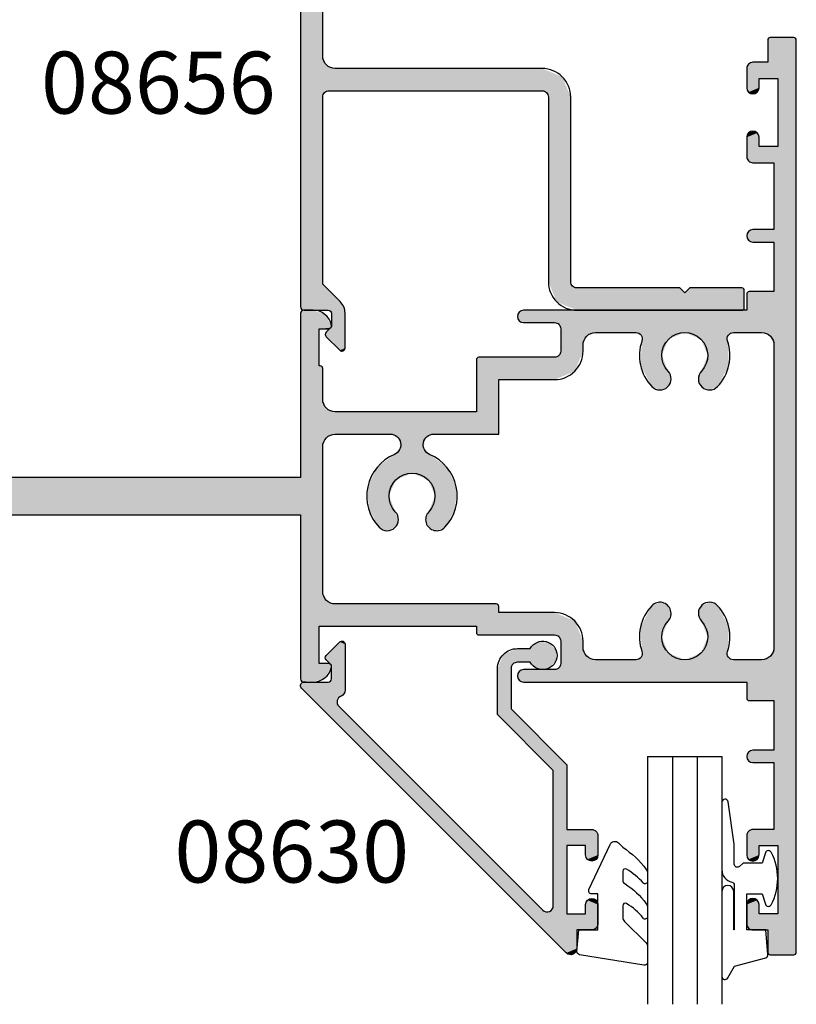
# Model space of a CAD drawing. Extents: x 0 to 354, y 0 to 482.
# Drawn here: x 77 to 140, y 198 to 277 of the extents above; entities that cross this region are included whole.
import ezdxf
from ezdxf.enums import TextEntityAlignment as Align

# ---------------------------------------------------------------- set-up
doc = ezdxf.new("R2010")
doc.units = 0
for name, color, linetype in [('APL_HATCH', 253, 'CONTINUOUS'), ('APL_JOINERY', 2, 'CONTINUOUS'), ('APL_NOTES', 7, 'CONTINUOUS')]:
    doc.layers.add(name, color=color, linetype=linetype)
doc.styles.add('ARIAL-BOLD', font='txt')

# ---------------------------------------------------------------- blocks, each defined once
blk = doc.blocks.new('*U30')
at = {"layer": 'APL_HATCH', "linetype": 'CONTINUOUS'}
for points in [[(4.02, 652.488), (-17.342, 631.126), (4.874, 652.134)], [(4.374, 652.634), (4.02, 652.488), (4.727, 652.488)], [(4.727, 652.488), (4.02, 652.488), (4.874, 652.134)], [(4.874, 652.134), (-17.342, 631.126), (2.12, 649.032)], [(4.874, 652.134), (2.12, 649.032), (4.874, 650.634)], [(4.874, 650.634), (2.12, 649.032), (2.474, 649.179)], [(6.074, 650.634), (2.474, 649.179), (6.427, 650.488)], [(4.874, 650.634), (2.474, 649.179), (6.074, 650.634)], [(6.427, 650.488), (2.474, 649.179), (4.074, 649.334)], [(6.427, 650.488), (4.074, 649.334), (6.574, 650.134)], [(6.574, 650.134), (4.074, 649.334), (5.574, 649.334)], [(6.574, 650.134), (5.574, 649.334), (6.574, 648.584)], [(2.12, 649.032), (-17.342, 631.126), (-14.324, 632.588)], [(4.074, 649.334), (2.474, 649.179), (2.827, 649.032)], [(4.074, 649.334), (2.827, 649.032), (2.974, 648.679)], [(4.074, 649.334), (2.974, 648.679), (4.074, 643.834)], [(5.574, 649.334), (5.574, 648.584), (6.574, 648.584)], [(2.974, 648.679), (2.974, 637.759), (4.074, 643.834)], [(5.574, 648.584), (5.72, 648.231), (6.574, 648.584)], [(6.574, 648.584), (5.72, 648.231), (6.427, 648.231)], [(5.72, 648.231), (6.074, 648.084), (6.427, 648.231)], [(6.074, 645.084), (5.72, 644.938), (6.427, 644.938)], [(5.72, 644.938), (5.574, 644.584), (6.574, 644.584)], [(5.574, 644.584), (5.574, 643.834), (6.574, 643.034)], [(6.574, 644.584), (5.574, 644.584), (6.574, 643.034)], [(6.427, 644.938), (5.72, 644.938), (6.574, 644.584)], [(4.074, 643.834), (2.974, 637.759), (4.074, 642.534)], [(5.574, 643.834), (4.074, 642.534), (6.574, 643.034)], [(4.074, 643.834), (4.074, 642.534), (5.574, 643.834)], [(6.574, 643.034), (4.074, 642.534), (6.427, 642.681)], [(6.427, 642.681), (4.074, 642.534), (6.074, 642.534)], [(4.074, 642.534), (2.974, 637.759), (4.074, 637.304)], [(2.974, 637.759), (-1.526, 633.259), (4.074, 637.304)], [(4.074, 637.304), (-1.526, 633.259), (-0.426, 632.804)], [(-1.526, 633.259), (-1.526, 629.534), (-0.426, 632.804)], [(-14.324, 632.588), (-17.342, 631.126), (-14.467, 632.295)], [(-0.426, 632.804), (-1.526, 629.534), (-0.426, 629.534)], [(-14.467, 632.295), (-17.342, 631.126), (-14.399, 631.976)], [(-14.399, 631.976), (-17.342, 631.126), (-14.148, 631.767)], [(-14.148, 631.767), (-17.342, 631.126), (-13.914, 631.584)], [(-13.914, 631.584), (-17.342, 631.126), (-13.826, 631.3)], [(-17.342, 631.126), (-17.426, 630.922), (-15.176, 630.634)], [(-17.426, 630.922), (-17.342, 630.719), (-15.176, 630.634)], [(-13.826, 631.3), (-17.342, 631.126), (-15.176, 630.634)], [(-13.826, 631.3), (-15.176, 630.634), (-14.999, 630.561)], [(-13.826, 631.3), (-14.999, 630.561), (-14.926, 630.384)], [(-13.826, 631.3), (-14.926, 630.384), (-13.826, 627.577)], [(-17.342, 630.719), (-17.138, 630.634), (-15.176, 630.634)], [(-14.926, 630.384), (-14.926, 629.281), (-13.826, 627.577)], [(-14.926, 629.281), (-15.353, 628.854), (-13.826, 627.577)], [(-1.526, 629.534), (-1.057, 628.403), (-0.426, 629.534)], [(-0.426, 629.534), (-1.057, 628.403), (-0.28, 629.181)], [(-0.28, 629.181), (-1.057, 628.403), (0.074, 629.034)], [(1.765, 629.577), (1.114, 629.034), (2.612, 629.526)], [(2.612, 629.526), (1.114, 629.034), (3.193, 628.908)], [(-15.353, 628.854), (-15.426, 628.677), (-13.826, 627.577)], [(-15.426, 628.677), (-15.353, 628.5), (-13.826, 627.577)], [(-15.353, 628.5), (-14.253, 627.4), (-13.826, 627.577)], [(1.114, 629.034), (-1.057, 628.403), (3.193, 628.908)], [(0.074, 629.034), (-1.057, 628.403), (1.114, 629.034)], [(3.193, 628.908), (-1.057, 628.403), (3.193, 628.06)], [(-1.057, 628.403), (0.074, 627.934), (3.193, 628.06)], [(-13.826, 627.577), (-14.253, 627.4), (-13.899, 627.4)], [(3.193, 628.06), (0.074, 627.934), (1.114, 627.934)], [(3.193, 628.06), (1.114, 627.934), (2.612, 627.443)], [(1.114, 627.934), (1.765, 627.392), (2.612, 627.443)], [(-14.253, 627.4), (-14.076, 627.327), (-13.899, 627.4)]]:
    blk.add_solid(points, dxfattribs=at)
blk = doc.blocks.new('08630', base_point=(-17.426, 630.634))
at = {"layer": 'APL_JOINERY', "linetype": 'CONTINUOUS'}
blk.add_lwpolyline([(-1.526, 629.534, 0.414214), (0.074, 627.934), (1.114, 627.934, 3.927183), (1.114, 629.034), (0.074, 629.034, -0.414214), (-0.426, 629.534), (-0.426, 632.804), (4.074, 637.304), (4.074, 642.534), (6.074, 642.534, 0.414214), (6.574, 643.034), (6.574, 644.584, 1), (5.574, 644.584), (5.574, 643.834), (4.074, 643.834), (4.074, 649.334), (5.574, 649.334), (5.574, 648.584, 1), (6.574, 648.584), (6.574, 650.134, 0.414214), (6.074, 650.634), (4.874, 650.634), (4.874, 652.134, 0.668179), (4.02, 652.488), (-17.342, 631.126, 0.668179), (-17.138, 630.634), (-15.176, 630.634, -0.414214), (-14.926, 630.384), (-14.926, 629.281), (-15.353, 628.854, 0.414214), (-15.353, 628.5), (-14.253, 627.4, 0.668179), (-13.826, 627.577), (-13.826, 631.3, 0.31131), (-14.148, 631.767, -0.543903), (-14.324, 632.588), (2.12, 649.032, -0.668179), (2.974, 648.679), (2.974, 637.759), (-1.526, 633.259)], format="xyb", close=True, dxfattribs=at)
at = {"layer": 'APL_HATCH', "linetype": 'CONTINUOUS'}
blk.add_blockref('*U30', (0, 0), dxfattribs=at)
blk = doc.blocks.new('6GLASS', base_point=(101.837, 399.411))
at = {"layer": 'APL_JOINERY', "color": 7}
for p, q in [((89.337, 412.411), (95.337, 412.411)), ((89.337, 412.411), (89.337, 392.411)), ((95.337, 412.411), (95.337, 392.411))]:
    blk.add_line(p, q, dxfattribs=at)
at = {"layer": 'APL_JOINERY', "color": 8}
for p, q in [((91.337, 412.411), (91.337, 392.411)), ((93.337, 412.411), (93.337, 392.411))]:
    blk.add_line(p, q, dxfattribs=at)
blk = doc.blocks.new('9010312R', base_point=(399.463, 339.412))
at = {"layer": 'APL_JOINERY', "color": 252, "linetype": 'CONTINUOUS', "flags": 128}
blk.add_lwpolyline([(395.763, 336.3), (395.763, 343.162, -0.767327), (396.23, 343.287), (396.785, 342.326), (399.293, 341.654, -0.362696), (399.478, 341.391), (399.313, 339.412), (397.763, 339.412), (397.763, 336.512), (399.014, 336.512), (399.275, 337.338, -0.664018), (399.734, 337.38, -0.25), (399.734, 333.145, -0.664018), (399.275, 333.187), (399.014, 334.012), (397.464, 334.012), (397.19, 334.286, 0.668179), (396.763, 334.109), (396.763, 332.484), (396.261, 329.072, -0.929472), (395.763, 329.108), (395.763, 334.575, -0.356394), (396.563, 335.555, 0.356394), (396.763, 335.8), (396.763, 339.387, 1), (396.713, 339.387), (396.713, 336.3, -1), (395.763, 336.3)], format="xyb", dxfattribs=at)
blk = doc.blocks.new('9010240L', base_point=(121.774, 318.461))
at = {"layer": 'APL_JOINERY', "color": 252, "linetype": 'CONTINUOUS', "flags": 128}
blk.add_lwpolyline([(125.474, 314.456, -0.283552), (125.64, 314.724, 0.090265), (127.375, 316.345, 0.161319), (127.474, 316.643), (127.474, 317.388, 0.71822), (127.115, 317.509, -0.102362), (125.772, 316.339, -0.573682), (125.474, 316.513), (125.474, 317.427, -0.200746), (125.623, 317.783), (127.363, 319.499, 0.171831), (127.474, 319.813), (127.474, 321.065, 0.460762), (127.185, 321.312), (121.985, 320.458, 0.394143), (121.775, 320.189), (121.927, 318.461), (123.474, 318.461), (123.474, 315.561), (122.974, 315.561, 0.548683), (122.748, 315.205), (124.449, 311.559, 0.520505), (125.128, 311.439), (125.474, 311.786, 0.08478), (127.374, 313.58, 0.162601), (127.474, 313.88), (127.474, 314.535, 0.686802), (127.126, 314.669, -0.072814), (125.778, 313.554, -0.584746), (125.474, 313.725)], format="xyb", close=True, dxfattribs=at)
blk = doc.blocks.new('08630GLAZE')
at = {"layer": 'APL_JOINERY', "xscale": -1, "rotation": 180}
blk.add_blockref('6GLASS', (40.5, 19), dxfattribs=at)
at = {"layer": 'APL_JOINERY', "zscale": 2}
for name, p in [('9010312R', (37.7, 20)), ('08630', (0, 0))]:
    blk.add_blockref(name, p, dxfattribs=at)
at = {"layer": 'APL_JOINERY'}
blk.add_blockref('9010240L', (22.3, 20), dxfattribs=at)
blk = doc.blocks.new('*U29')
at = {"layer": 'APL_HATCH', "linetype": 'CONTINUOUS'}
for points in [[(-121.968, 674.25), (-124.21, 674.108), (-121.91, 674.108)], [(-124.151, 674.25), (-124.21, 674.108), (-121.968, 674.25)], [(-121.91, 674.108), (-124.21, 672.308), (-123.41, 671.008)], [(-124.21, 674.108), (-124.21, 672.308), (-121.91, 674.108)], [(-124.151, 674.25), (-122.11, 674.308), (-124.01, 674.308)], [(-122.11, 674.308), (-124.151, 674.25), (-121.968, 674.25)], [(-121.91, 674.108), (-123.41, 671.008), (-121.91, 629.461)], [(-125.763, 672.162), (-125.91, 671.808), (-124.91, 671.008)], [(-125.41, 672.308), (-125.763, 672.162), (-123.41, 671.008)], [(-125.763, 672.162), (-124.91, 671.008), (-123.41, 671.008)], [(-123.41, 671.008), (-124.21, 672.308), (-125.41, 672.308)], [(-125.91, 671.808), (-125.91, 670.258), (-124.91, 671.008)], [(-124.91, 671.008), (-125.91, 670.258), (-124.91, 670.258)], [(-123.41, 671.008), (-123.41, 665.508), (-121.91, 629.461)], [(-125.91, 670.258), (-125.763, 669.905), (-124.91, 670.258)], [(-124.91, 670.258), (-125.763, 669.905), (-125.056, 669.905)], [(-125.763, 669.905), (-125.41, 669.758), (-125.056, 669.905)], [(-125.056, 666.612), (-125.91, 666.258), (-124.91, 666.258)], [(-125.763, 666.612), (-125.91, 666.258), (-125.056, 666.612)], [(-125.41, 666.758), (-125.763, 666.612), (-125.056, 666.612)], [(-124.91, 666.258), (-125.91, 664.708), (-124.91, 665.508)], [(-125.91, 666.258), (-125.91, 664.708), (-124.91, 666.258)], [(-124.91, 665.508), (-125.91, 664.708), (-123.71, 664.208)], [(-123.71, 664.208), (-123.41, 665.508), (-124.91, 665.508)], [(-123.41, 665.508), (-123.71, 664.208), (-121.91, 629.461)], [(-125.91, 664.708), (-125.763, 664.355), (-123.71, 664.208)], [(-125.763, 664.355), (-125.41, 664.208), (-123.71, 664.208)], [(-123.71, 664.208), (-123.71, 653.308), (-123.41, 650.808)], [(-123.71, 664.208), (-123.41, 650.808), (-121.91, 629.461)], [(-123.71, 653.308), (-124.003, 652.601), (-123.41, 650.808)], [(-161.837, 652.235), (-161.91, 652.058), (-159.936, 651.97)], [(-161.837, 652.235), (-160.885, 652.308), (-161.66, 652.308)], [(-160.885, 652.308), (-161.837, 652.235), (-159.936, 651.97)], [(-143.91, 652.308), (-144.263, 652.162), (-123.41, 650.808)], [(-123.41, 650.808), (-124.71, 652.308), (-143.91, 652.308)], [(-124.003, 652.601), (-124.71, 652.308), (-123.41, 650.808)], [(-161.91, 652.058), (-160.41, 650.808), (-159.936, 651.97)], [(-161.91, 652.058), (-161.91, 645.303), (-160.41, 650.808)], [(-159.936, 651.97), (-160.41, 650.808), (-159.415, 651.108)], [(-144.263, 652.162), (-144.41, 651.808), (-123.41, 650.808)], [(-144.41, 651.808), (-144.263, 651.455), (-123.41, 650.808)], [(-144.263, 651.455), (-143.91, 651.308), (-141.41, 651.308)], [(-144.263, 651.455), (-141.41, 651.308), (-123.41, 650.808)], [(-160.41, 650.808), (-161.91, 645.303), (-160.41, 647.808)], [(-159.415, 651.108), (-160.41, 650.808), (-159.466, 650.9)], [(-159.466, 650.9), (-160.41, 650.808), (-159.66, 650.808)], [(-141.41, 651.308), (-141.056, 651.162), (-125.41, 650.808)], [(-141.41, 651.308), (-125.41, 650.808), (-123.41, 650.808)], [(-141.056, 651.162), (-139.41, 650.808), (-125.41, 650.808)], [(-141.056, 651.162), (-140.91, 650.808), (-139.41, 650.808)], [(-140.91, 650.808), (-140.91, 649.008), (-139.41, 648.508)], [(-139.41, 650.808), (-140.91, 650.808), (-139.41, 648.508)], [(-125.41, 650.808), (-139.41, 650.808), (-126.41, 650.808)], [(-126.41, 650.808), (-126.41, 650.008), (-125.41, 650.008)], [(-125.41, 650.808), (-126.41, 650.808), (-125.41, 650.008)], [(-123.41, 650.808), (-123.41, 645.708), (-121.91, 629.461)], [(-126.41, 650.008), (-126.351, 649.867), (-125.468, 649.867)], [(-125.41, 650.008), (-126.41, 650.008), (-125.468, 649.867)], [(-126.351, 649.867), (-126.21, 649.808), (-125.61, 649.808)], [(-125.468, 649.867), (-126.351, 649.867), (-125.61, 649.808)], [(-147.651, 648.45), (-147.71, 648.308), (-139.849, 647.448)], [(-147.71, 648.308), (-147.71, 647.808), (-139.849, 647.448)], [(-139.41, 648.508), (-147.651, 648.45), (-139.849, 647.448)], [(-147.51, 648.508), (-147.651, 648.45), (-139.41, 648.508)], [(-139.41, 648.508), (-141.41, 648.508), (-147.51, 648.508)], [(-141.056, 648.655), (-141.41, 648.508), (-139.41, 648.508)], [(-140.91, 649.008), (-141.056, 648.655), (-139.41, 648.508)], [(-160.41, 647.808), (-161.91, 645.303), (-157.145, 646.308)], [(-160.41, 647.808), (-157.145, 646.308), (-147.71, 647.808)], [(-147.71, 647.808), (-157.145, 646.308), (-139.849, 647.448)], [(-139.849, 647.448), (-157.145, 646.308), (-146.21, 647.008)], [(-139.849, 647.448), (-146.21, 647.008), (-140.91, 647.008)], [(-146.21, 647.008), (-157.145, 646.308), (-146.21, 646.508)], [(-157.145, 646.308), (-161.91, 645.303), (-157.484, 646.176)], [(-157.484, 646.176), (-161.91, 645.303), (-157.643, 645.849)], [(-157.643, 645.849), (-161.91, 645.303), (-157.539, 645.501)], [(-146.21, 646.508), (-157.145, 646.308), (-146.268, 646.367)], [(-146.268, 646.367), (-157.145, 646.308), (-146.41, 646.308)], [(-161.91, 645.303), (-170.124, 637.089), (-160.729, 644.219)], [(-157.539, 645.501), (-161.91, 645.303), (-157.371, 644.958)], [(-161.91, 645.303), (-159.729, 644.704), (-157.371, 644.958)], [(-161.91, 645.303), (-160.729, 644.219), (-159.729, 644.704)], [(-123.693, 645.591), (-123.81, 645.308), (-123.41, 644.908)], [(-123.81, 645.308), (-123.693, 645.025), (-123.41, 644.908)], [(-123.41, 645.708), (-123.693, 645.591), (-123.41, 644.908)], [(-123.41, 645.708), (-123.41, 644.908), (-121.91, 629.461)], [(-157.371, 644.958), (-159.729, 644.704), (-157.605, 644.441)], [(-159.729, 644.704), (-158.665, 644.38), (-157.605, 644.441)], [(-157.605, 644.441), (-158.665, 644.38), (-158.124, 644.21)], [(-123.41, 644.908), (-123.41, 639.808), (-121.91, 629.461)], [(-160.729, 644.219), (-170.124, 637.089), (-162.861, 642.23)], [(-160.729, 644.219), (-162.861, 642.23), (-162.713, 642.302)], [(-160.729, 644.219), (-162.713, 642.302), (-161.135, 643.183)], [(-161.135, 643.183), (-162.713, 642.302), (-160.729, 642.148)], [(-162.861, 642.23), (-170.124, 637.089), (-169.063, 636.028)], [(-162.713, 642.302), (-162.553, 642.267), (-160.729, 642.148)], [(-162.553, 642.267), (-162.449, 642.14), (-160.729, 642.148)], [(-160.729, 642.148), (-162.449, 642.14), (-159.729, 641.663)], [(-162.449, 642.14), (-162.3, 641.8), (-159.729, 641.663)], [(-158.665, 641.986), (-159.729, 641.663), (-157.649, 641.966)], [(-157.649, 641.966), (-159.729, 641.663), (-157.381, 641.497)], [(-158.153, 642.158), (-158.665, 641.986), (-157.649, 641.966)], [(-162.3, 641.8), (-162.11, 641.48), (-159.729, 641.663)], [(-159.729, 641.663), (-162.11, 641.48), (-157.381, 641.497)], [(-157.381, 641.497), (-162.11, 641.48), (-157.21, 641.2)], [(-162.11, 641.48), (-162.11, 639.833), (-157.21, 641.2)], [(-157.21, 641.2), (-162.11, 639.833), (-156.889, 641.083)], [(-155.91, 641.083), (-162.11, 639.833), (-154.849, 640.644)], [(-162.11, 639.833), (-155.91, 641.083), (-156.889, 641.083)], [(-154.849, 640.644), (-162.11, 639.833), (-154.41, 639.583)], [(-126.351, 640.75), (-126.41, 640.608), (-125.41, 640.608)], [(-126.41, 640.608), (-126.41, 639.808), (-125.41, 639.808)], [(-125.41, 640.608), (-126.41, 640.608), (-125.41, 639.808)], [(-126.21, 640.808), (-126.351, 640.75), (-125.468, 640.75)], [(-125.468, 640.75), (-126.351, 640.75), (-125.41, 640.608)], [(-125.468, 640.75), (-125.61, 640.808), (-126.21, 640.808)], [(-162.11, 639.833), (-162.037, 639.656), (-154.41, 639.583)], [(-162.037, 639.656), (-161.86, 639.583), (-154.41, 639.583)], [(-154.41, 639.583), (-161.86, 639.583), (-155.91, 639.583)], [(-155.91, 639.583), (-155.91, 620.508), (-154.41, 624.308)], [(-154.41, 639.583), (-155.91, 639.583), (-154.41, 624.308)], [(-126.41, 639.808), (-126.117, 639.101), (-123.41, 638.808)], [(-125.41, 639.808), (-126.41, 639.808), (-123.41, 638.808)], [(-123.41, 638.808), (-123.41, 639.808), (-125.41, 639.808)], [(-123.41, 639.808), (-123.41, 638.808), (-121.91, 629.461)], [(-126.117, 639.101), (-125.41, 638.808), (-123.41, 638.808)], [(-123.41, 638.808), (-123.41, 628.117), (-121.91, 629.461)], [(-170.124, 637.089), (-170.344, 636.558), (-169.063, 636.028)], [(-170.344, 636.558), (-170.124, 636.028), (-169.063, 636.028)], [(-170.124, 636.028), (-169.594, 635.808), (-169.063, 636.028)], [(-121.91, 629.461), (-123.41, 628.117), (-116.468, 624.02)], [(-123.41, 628.117), (-123.208, 627.586), (-122.703, 627.323)], [(-123.41, 628.117), (-122.703, 627.323), (-116.468, 624.02)], [(-122.703, 627.323), (-121.723, 626.799), (-116.468, 624.02)], [(-121.723, 626.799), (-121.358, 625.749), (-116.468, 624.02)], [(-125.819, 626.032), (-125.985, 625.443), (-124.396, 625.63)], [(-125.284, 626.331), (-125.819, 626.032), (-124.695, 626.164)], [(-124.695, 626.164), (-125.819, 626.032), (-124.396, 625.63)], [(-124.396, 625.63), (-125.985, 625.443), (-123.873, 624.649)], [(-125.985, 625.443), (-125.945, 625.192), (-123.873, 624.649)], [(-125.945, 625.192), (-125.885, 624.946), (-123.873, 624.649)], [(-121.358, 625.749), (-121.803, 624.73), (-119.91, 624.437)], [(-121.358, 625.749), (-119.91, 624.437), (-116.468, 624.02)], [(-125.967, 624.507), (-126.366, 624.308), (-122.822, 624.284)], [(-125.885, 624.946), (-125.967, 624.507), (-123.873, 624.649)], [(-123.873, 624.649), (-125.967, 624.507), (-122.822, 624.284)], [(-121.803, 624.73), (-122.822, 624.284), (-119.91, 624.437)], [(-119.91, 624.437), (-122.822, 624.284), (-120.244, 624.299)], [(-119.91, 624.437), (-119.576, 624.299), (-116.468, 624.02)], [(-154.41, 624.308), (-155.91, 620.508), (-154.41, 622.808)], [(-126.366, 624.308), (-154.41, 622.808), (-122.822, 624.284)], [(-154.41, 622.808), (-126.366, 624.308), (-154.41, 624.308)], [(-122.822, 624.284), (-154.41, 622.808), (-120.382, 623.965)], [(-120.382, 623.965), (-154.41, 622.808), (-120.382, 622.808)], [(-120.244, 624.299), (-122.822, 624.284), (-120.382, 623.965)], [(-119.576, 624.299), (-118.21, 622.933), (-116.468, 624.02)], [(-116.468, 624.02), (-118.21, 622.933), (-116.425, 623.955)], [(-116.425, 623.955), (-118.21, 622.933), (-116.41, 623.878)], [(-116.41, 623.878), (-118.21, 622.933), (-116.41, 603.508)], [(-118.21, 622.933), (-118.21, 611.408), (-117.41, 610.108)], [(-118.21, 622.933), (-117.41, 610.108), (-116.41, 603.508)], [(-154.41, 622.808), (-155.91, 620.508), (-154.41, 620.508)], [(-120.382, 622.808), (-154.41, 622.808), (-128.11, 622.808)], [(-128.11, 622.808), (-126.41, 622.308), (-120.528, 622.455)], [(-128.11, 622.808), (-128.11, 615.008), (-126.41, 622.308)], [(-120.382, 622.808), (-128.11, 622.808), (-120.528, 622.455)], [(-126.41, 622.308), (-128.11, 615.008), (-126.41, 615.008)], [(-120.528, 622.455), (-126.41, 622.308), (-120.882, 622.308)], [(-155.91, 620.508), (-155.851, 620.367), (-154.41, 620.508)], [(-154.41, 620.508), (-155.851, 620.367), (-154.468, 620.367)], [(-155.851, 620.367), (-155.71, 620.308), (-154.468, 620.367)], [(-154.468, 620.367), (-155.71, 620.308), (-154.61, 620.308)], [(-128.11, 615.008), (-128.051, 614.867), (-126.41, 615.008)], [(-126.41, 615.008), (-128.051, 614.867), (-126.468, 614.867)], [(-128.051, 614.867), (-127.91, 614.808), (-126.468, 614.867)], [(-126.468, 614.867), (-127.91, 614.808), (-126.61, 614.808)], [(-119.617, 611.115), (-119.91, 610.408), (-118.91, 610.108)], [(-118.91, 611.408), (-119.617, 611.115), (-117.41, 610.108)], [(-119.617, 611.115), (-118.91, 610.108), (-117.41, 610.108)], [(-117.41, 610.108), (-118.21, 611.408), (-118.91, 611.408)], [(-119.91, 610.408), (-119.91, 609.358), (-118.91, 610.108)], [(-118.91, 610.108), (-119.91, 609.358), (-118.91, 609.358)], [(-117.41, 610.108), (-117.41, 604.608), (-116.41, 603.508)], [(-119.91, 609.358), (-119.763, 609.005), (-118.91, 609.358)], [(-118.91, 609.358), (-119.763, 609.005), (-119.056, 609.005)], [(-119.763, 609.005), (-119.41, 608.858), (-119.056, 609.005)], [(-119.056, 605.712), (-119.91, 605.358), (-118.91, 605.358)], [(-119.763, 605.712), (-119.91, 605.358), (-119.056, 605.712)], [(-118.91, 605.358), (-119.91, 604.308), (-118.91, 604.608)], [(-119.91, 605.358), (-119.91, 604.308), (-118.91, 605.358)], [(-119.41, 605.858), (-119.763, 605.712), (-119.056, 605.712)], [(-118.91, 604.608), (-119.91, 604.308), (-116.41, 603.508)], [(-116.41, 603.508), (-117.41, 604.608), (-118.91, 604.608)], [(-119.91, 604.308), (-119.617, 603.601), (-116.41, 603.508)], [(-119.617, 603.601), (-118.91, 603.308), (-116.41, 603.508)], [(-116.41, 603.508), (-118.91, 603.308), (-116.468, 603.367)], [(-116.468, 603.367), (-118.91, 603.308), (-116.61, 603.308)]]:
    blk.add_solid(points, dxfattribs=at)
blk = doc.blocks.new('08655', base_point=(-128.11, 622.808))
at = {"layer": 'APL_JOINERY', "linetype": 'CONTINUOUS'}
for points in [[(-159.415, 651.108, 0.356394), (-160.885, 652.308), (-161.66, 652.308, 0.414214), (-161.91, 652.058), (-161.91, 645.303), (-170.124, 637.089, 1), (-169.063, 636.028), (-162.861, 642.23, -0.547626), (-162.449, 642.14, 0.061555), (-162.11, 641.48), (-162.11, 639.833, 0.414214), (-161.86, 639.583), (-155.91, 639.583), (-155.91, 620.508, 0.414214), (-155.71, 620.308), (-154.61, 620.308, 0.414214), (-154.41, 620.508), (-154.41, 622.808), (-128.11, 622.808), (-128.11, 615.008, 0.414214), (-127.91, 614.808), (-126.61, 614.808, 0.414214), (-126.41, 615.008), (-126.41, 622.308), (-120.882, 622.308, 0.414214), (-120.382, 622.808), (-120.382, 623.965, -0.668179), (-119.576, 624.299), (-118.21, 622.933), (-118.21, 611.408), (-118.91, 611.408, 0.414214), (-119.91, 610.408), (-119.91, 609.358, 1), (-118.91, 609.358), (-118.91, 610.108), (-117.41, 610.108), (-117.41, 604.608), (-118.91, 604.608), (-118.91, 605.358, 1), (-119.91, 605.358), (-119.91, 604.308, 0.414214), (-118.91, 603.308), (-116.61, 603.308, 0.414214), (-116.41, 603.508), (-116.41, 623.878, 0.198912), (-116.468, 624.02), (-121.91, 629.461), (-121.91, 674.108, 0.414214), (-122.11, 674.308), (-124.01, 674.308, 0.414214), (-124.21, 674.108), (-124.21, 672.308), (-125.41, 672.308, 0.414214), (-125.91, 671.808), (-125.91, 670.258, 1), (-124.91, 670.258), (-124.91, 671.008), (-123.41, 671.008), (-123.41, 665.508), (-124.91, 665.508), (-124.91, 666.258, 1), (-125.91, 666.258), (-125.91, 664.708, 0.414214), (-125.41, 664.208), (-123.71, 664.208), (-123.71, 653.308, -0.414214), (-124.71, 652.308), (-143.91, 652.308, 1), (-143.91, 651.308), (-141.41, 651.308, -0.414214), (-140.91, 650.808), (-140.91, 649.008, -0.414214), (-141.41, 648.508), (-147.51, 648.508, 0.414214), (-147.71, 648.308), (-147.71, 647.808), (-160.41, 647.808), (-160.41, 650.808), (-159.66, 650.808, 0.474498)], [(-125.885, 624.946, -0.040591), (-125.985, 625.443, -1), (-124.396, 625.63, 2.06328), (-122.703, 627.323, -0.380285), (-123.41, 628.117), (-123.41, 638.808), (-125.41, 638.808, -0.414214), (-126.41, 639.808), (-126.41, 640.608, -0.414214), (-126.21, 640.808), (-125.61, 640.808, -0.414214), (-125.41, 640.608), (-125.41, 639.808), (-123.41, 639.808), (-123.41, 644.908, -1), (-123.41, 645.708), (-123.41, 650.808), (-125.41, 650.808), (-125.41, 650.008, -0.414214), (-125.61, 649.808), (-126.21, 649.808, -0.414214), (-126.41, 650.008), (-126.41, 650.808), (-139.41, 650.808), (-139.41, 648.508, -0.414214), (-140.91, 647.008), (-146.21, 647.008), (-146.21, 646.508, -0.414214), (-146.41, 646.308), (-157.145, 646.308, 0.624747), (-157.539, 645.501, -0.886782), (-158.665, 644.38, 2.06328), (-158.665, 641.986, -0.567603), (-157.381, 641.497, 0.364134), (-156.889, 641.083), (-155.91, 641.083, -0.414214), (-154.41, 639.583), (-154.41, 624.308), (-126.366, 624.308, 0.498655)]]:
    blk.add_lwpolyline(points, format="xyb", close=True, dxfattribs=at)
at = {"layer": 'APL_HATCH', "linetype": 'CONTINUOUS'}
blk.add_blockref('*U29', (0, 0), dxfattribs=at)
blk = doc.blocks.new('*U28')
at = {"layer": 'APL_HATCH', "linetype": 'CONTINUOUS'}
for points in [[(-84.781, 664.809), (-87.023, 664.667), (-84.723, 664.667)], [(-86.964, 664.809), (-87.023, 664.667), (-84.781, 664.809)], [(-87.023, 664.667), (-85.523, 661.567), (-84.723, 664.667)], [(-87.023, 664.667), (-87.023, 623.655), (-85.523, 661.567)], [(-86.964, 664.809), (-84.923, 664.867), (-86.823, 664.867)], [(-84.923, 664.867), (-86.964, 664.809), (-84.781, 664.809)], [(-84.723, 664.667), (-85.523, 661.567), (-84.723, 662.867)], [(-83.523, 662.867), (-85.523, 661.567), (-83.169, 662.721)], [(-85.523, 661.567), (-83.523, 662.867), (-84.723, 662.867)], [(-83.169, 662.721), (-85.523, 661.567), (-83.023, 662.367)], [(-83.023, 662.367), (-85.523, 661.567), (-84.023, 661.567)], [(-83.023, 662.367), (-84.023, 661.567), (-83.023, 660.817)], [(-85.523, 661.567), (-87.023, 623.655), (-85.523, 656.067)], [(-84.023, 661.567), (-84.023, 660.817), (-83.023, 660.817)], [(-84.023, 660.817), (-83.876, 660.464), (-83.023, 660.817)], [(-83.023, 660.817), (-83.876, 660.464), (-83.169, 660.464)], [(-83.876, 660.464), (-83.523, 660.317), (-83.169, 660.464)], [(-83.169, 657.171), (-84.023, 656.817), (-83.023, 656.817)], [(-83.876, 657.171), (-84.023, 656.817), (-83.169, 657.171)], [(-83.523, 657.317), (-83.876, 657.171), (-83.169, 657.171)], [(-83.023, 656.817), (-84.023, 656.067), (-83.023, 655.267)], [(-84.023, 656.817), (-84.023, 656.067), (-83.023, 656.817)], [(-85.523, 656.067), (-87.023, 623.655), (-85.223, 654.767)], [(-85.223, 654.767), (-84.023, 656.067), (-85.523, 656.067)], [(-84.023, 656.067), (-85.223, 654.767), (-83.023, 655.267)], [(-85.223, 654.767), (-87.023, 623.655), (-85.223, 643.867)], [(-83.023, 655.267), (-85.223, 654.767), (-83.169, 654.914)], [(-83.169, 654.914), (-85.223, 654.767), (-83.523, 654.767)], [(-85.223, 643.867), (-87.023, 623.655), (-85.223, 640.567)], [(-85.223, 643.867), (-85.223, 640.567), (-84.93, 643.16)], [(-84.93, 643.16), (-85.223, 640.567), (-85.076, 640.921)], [(-84.93, 643.16), (-85.076, 640.921), (-84.223, 642.867)], [(-84.223, 642.867), (-85.076, 640.921), (-84.723, 641.067)], [(-67.523, 642.867), (-84.723, 641.067), (-65.896, 642.194)], [(-84.723, 641.067), (-67.523, 642.867), (-84.223, 642.867)], [(-65.896, 642.194), (-84.723, 641.067), (-67.523, 641.067)], [(-65.896, 642.194), (-67.523, 641.067), (-65.223, 640.567)], [(-85.223, 640.567), (-87.023, 623.655), (-85.223, 625.476)], [(-67.523, 641.067), (-67.169, 640.921), (-65.223, 640.567)], [(-67.169, 640.921), (-67.023, 640.567), (-65.223, 640.567)], [(-67.023, 640.567), (-67.023, 625.667), (-65.223, 625.667)], [(-65.223, 640.567), (-67.023, 640.567), (-65.223, 625.667)], [(-85.223, 625.476), (-87.023, 623.655), (-83.818, 624.072)], [(-67.023, 625.667), (-66.349, 624.041), (-65.223, 625.667)], [(-65.223, 625.667), (-66.349, 624.041), (-65.076, 625.314)], [(-65.076, 625.314), (-66.349, 624.041), (-64.723, 625.167)], [(-56.423, 625.167), (-66.349, 624.041), (-56.023, 624.767)], [(-64.723, 625.167), (-66.349, 624.041), (-56.423, 625.167)], [(-56.023, 624.767), (-66.349, 624.041), (-51.223, 623.567)], [(-55.623, 625.167), (-56.023, 624.767), (-51.281, 625.109)], [(-51.281, 625.109), (-56.023, 624.767), (-51.223, 624.967)], [(-51.223, 624.967), (-56.023, 624.767), (-51.223, 623.567)], [(-51.423, 625.167), (-55.623, 625.167), (-51.281, 625.109)], [(-83.818, 624.072), (-87.023, 623.655), (-83.525, 623.634)], [(-87.023, 623.655), (-86.938, 623.452), (-83.525, 623.634)], [(-83.525, 623.634), (-86.938, 623.452), (-84.773, 623.367)], [(-83.525, 623.634), (-84.773, 623.367), (-83.423, 623.117)], [(-66.349, 624.041), (-64.723, 623.367), (-51.223, 623.567)], [(-86.938, 623.452), (-86.735, 623.367), (-84.773, 623.367)], [(-84.773, 623.367), (-84.596, 623.294), (-83.423, 623.117)], [(-84.596, 623.294), (-84.523, 623.117), (-83.423, 623.117)], [(-83.423, 623.117), (-84.523, 622.014), (-83.423, 620.31)], [(-84.523, 623.117), (-84.523, 622.014), (-83.423, 623.117)], [(-51.223, 623.567), (-64.723, 623.367), (-51.281, 623.426)], [(-51.281, 623.426), (-64.723, 623.367), (-51.423, 623.367)], [(-84.949, 621.587), (-85.023, 621.41), (-83.423, 620.31)], [(-85.023, 621.41), (-84.949, 621.233), (-83.423, 620.31)], [(-84.523, 622.014), (-84.949, 621.587), (-83.423, 620.31)], [(-84.949, 621.233), (-83.849, 620.133), (-83.423, 620.31)], [(-83.423, 620.31), (-83.849, 620.133), (-83.496, 620.133)], [(-83.496, 620.133), (-83.849, 620.133), (-83.673, 620.06)]]:
    blk.add_solid(points, dxfattribs=at)
blk = doc.blocks.new('08656', base_point=(-87.023, 623.367))
at = {"layer": 'APL_JOINERY', "linetype": 'CONTINUOUS'}
blk.add_lwpolyline([(-83.423, 620.31), (-83.423, 623.117, 0.198912), (-83.818, 624.072), (-85.223, 625.476), (-85.223, 640.567, -0.414214), (-84.723, 641.067), (-67.523, 641.067, -0.414214), (-67.023, 640.567), (-67.023, 625.667, 0.414214), (-64.723, 623.367), (-51.423, 623.367, 0.414214), (-51.223, 623.567), (-51.223, 624.967, 0.414214), (-51.423, 625.167), (-55.623, 625.167), (-56.023, 624.767), (-56.423, 625.167), (-64.723, 625.167, -0.414214), (-65.223, 625.667), (-65.223, 640.567, 0.414214), (-67.523, 642.867), (-84.223, 642.867, -0.414214), (-85.223, 643.867), (-85.223, 654.767), (-83.523, 654.767, 0.414214), (-83.023, 655.267), (-83.023, 656.817, 1), (-84.023, 656.817), (-84.023, 656.067), (-85.523, 656.067), (-85.523, 661.567), (-84.023, 661.567), (-84.023, 660.817, 1), (-83.023, 660.817), (-83.023, 662.367, 0.414214), (-83.523, 662.867), (-84.723, 662.867), (-84.723, 664.667, 0.414214), (-84.923, 664.867), (-86.823, 664.867, 0.414214), (-87.023, 664.667), (-87.023, 623.655, 0.414214), (-86.735, 623.367), (-84.773, 623.367, -0.414214), (-84.523, 623.117), (-84.523, 622.014), (-84.949, 621.587, 0.414214), (-84.949, 621.233), (-83.849, 620.133, 0.668179)], format="xyb", close=True, dxfattribs=at)
at = {"layer": 'APL_HATCH', "linetype": 'CONTINUOUS'}
blk.add_blockref('*U28', (0, 0), dxfattribs=at)
blk = doc.blocks.new('08655SASH')
at = {"layer": 'APL_JOINERY', "xscale": -1, "rotation": 270}
for name, p in [('08655', (32.5, 33.8)), ('08656', (0, 0))]:
    blk.add_blockref(name, p, dxfattribs=at)
blk = doc.blocks.new('*U31')
at = {"layer": 'APL_HATCH', "linetype": 'CONTINUOUS'}
for points in [[(-84.777, 241.549), (-84.918, 241.49), (-82.735, 241.49)], [(-82.735, 241.49), (-82.877, 241.549), (-84.777, 241.549)], [(-84.918, 241.49), (-84.977, 241.349), (-82.677, 241.349)], [(-84.977, 241.349), (-84.977, 239.549), (-84.177, 238.249)], [(-82.677, 241.349), (-84.977, 241.349), (-84.177, 238.249)], [(-82.735, 241.49), (-84.918, 241.49), (-82.677, 241.349)], [(-82.677, 241.349), (-84.177, 238.249), (-82.677, 167.749)], [(-86.53, 239.402), (-86.677, 239.049), (-85.677, 238.249)], [(-86.177, 239.549), (-86.53, 239.402), (-84.177, 238.249)], [(-86.53, 239.402), (-85.677, 238.249), (-84.177, 238.249)], [(-84.177, 238.249), (-84.977, 239.549), (-86.177, 239.549)], [(-86.677, 239.049), (-86.677, 237.499), (-85.677, 238.249)], [(-85.677, 238.249), (-86.677, 237.499), (-85.677, 237.499)], [(-84.177, 238.249), (-84.177, 232.749), (-82.677, 167.749)], [(-86.677, 237.499), (-86.53, 237.145), (-85.677, 237.499)], [(-85.677, 237.499), (-86.53, 237.145), (-85.823, 237.145)], [(-86.53, 237.145), (-86.177, 236.999), (-85.823, 237.145)], [(-85.823, 233.852), (-86.677, 233.499), (-85.677, 233.499)], [(-86.53, 233.852), (-86.677, 233.499), (-85.823, 233.852)], [(-86.177, 233.999), (-86.53, 233.852), (-85.823, 233.852)], [(-85.677, 233.499), (-86.677, 231.949), (-85.677, 232.749)], [(-86.677, 233.499), (-86.677, 231.949), (-85.677, 233.499)], [(-85.677, 232.749), (-86.677, 231.949), (-84.477, 231.449)], [(-84.477, 231.449), (-84.177, 232.749), (-85.677, 232.749)], [(-84.177, 232.749), (-84.477, 231.449), (-82.677, 167.749)], [(-86.677, 231.949), (-86.53, 231.595), (-84.477, 231.449)], [(-86.53, 231.595), (-86.177, 231.449), (-84.477, 231.449)], [(-84.477, 231.449), (-84.477, 226.049), (-82.677, 167.749)], [(-86.53, 225.902), (-86.677, 225.549), (-84.477, 225.049)], [(-86.177, 226.049), (-86.53, 225.902), (-84.477, 225.049)], [(-84.477, 225.049), (-84.477, 226.049), (-86.177, 226.049)], [(-84.477, 226.049), (-84.477, 225.049), (-82.677, 167.749)], [(-86.677, 225.549), (-86.53, 225.195), (-84.477, 225.049)], [(-86.53, 225.195), (-86.177, 225.049), (-84.477, 225.049)], [(-84.477, 225.049), (-84.477, 221.049), (-82.677, 167.749)], [(-86.618, 220.99), (-86.677, 220.849), (-84.77, 217.456)], [(-86.677, 220.849), (-86.677, 219.549), (-84.77, 217.456)], [(-86.477, 221.049), (-86.618, 220.99), (-84.77, 217.456)], [(-84.477, 221.049), (-86.477, 221.049), (-84.77, 217.456)], [(-84.477, 221.049), (-84.77, 217.456), (-84.477, 216.749)], [(-84.477, 221.049), (-84.477, 216.749), (-82.677, 167.749)], [(-122.604, 219.476), (-122.677, 219.299), (-120.703, 219.211)], [(-122.677, 219.299), (-121.177, 218.049), (-120.703, 219.211)], [(-122.677, 219.299), (-122.677, 206.049), (-121.177, 218.049)], [(-122.427, 219.549), (-122.604, 219.476), (-120.703, 219.211)], [(-121.652, 219.549), (-122.427, 219.549), (-120.703, 219.211)], [(-105.03, 219.402), (-105.177, 219.049), (-85.477, 217.749)], [(-104.677, 219.549), (-105.03, 219.402), (-85.477, 217.749)], [(-86.677, 219.549), (-104.677, 219.549), (-85.477, 217.749)], [(-86.677, 219.549), (-85.477, 217.749), (-84.77, 217.456)], [(-120.703, 219.211), (-121.177, 218.049), (-120.182, 218.349)], [(-105.177, 219.049), (-105.03, 218.695), (-102.177, 218.549)], [(-105.177, 219.049), (-102.177, 218.549), (-85.477, 217.749)], [(-105.03, 218.695), (-104.677, 218.549), (-102.177, 218.549)], [(-102.177, 218.549), (-101.823, 218.402), (-85.477, 217.749)], [(-121.177, 218.049), (-122.677, 206.049), (-121.177, 215.049)], [(-120.182, 218.349), (-121.177, 218.049), (-120.233, 218.141)], [(-120.233, 218.141), (-121.177, 218.049), (-120.427, 218.049)], [(-101.823, 218.402), (-101.677, 218.049), (-87.753, 217.749)], [(-101.823, 218.402), (-87.753, 217.749), (-85.477, 217.749)], [(-101.677, 218.049), (-91.677, 217.749), (-87.753, 217.749)], [(-101.677, 218.049), (-98.877, 217.749), (-91.677, 217.749)], [(-101.677, 218.049), (-99.584, 217.456), (-98.877, 217.749)], [(-101.677, 218.049), (-101.677, 216.249), (-99.584, 217.456)], [(-91.677, 217.749), (-98.877, 217.749), (-95.601, 217.749)], [(-95.601, 217.749), (-95.194, 217.539), (-92.972, 217.219)], [(-91.677, 217.749), (-95.601, 217.749), (-92.972, 217.219)], [(-91.677, 217.749), (-90.381, 217.219), (-88.16, 217.539)], [(-87.753, 217.749), (-91.677, 217.749), (-88.16, 217.539)], [(-99.584, 217.456), (-101.677, 216.249), (-99.877, 216.749)], [(-95.128, 217.086), (-95.245, 215.129), (-93.527, 215.934)], [(-95.194, 217.539), (-95.128, 217.086), (-92.972, 217.219)], [(-92.972, 217.219), (-95.128, 217.086), (-93.527, 215.934)], [(-88.16, 217.539), (-90.381, 217.219), (-88.225, 217.086)], [(-90.381, 217.219), (-89.827, 215.934), (-88.225, 217.086)], [(-88.225, 217.086), (-89.827, 215.934), (-88.109, 215.129)], [(-99.877, 216.249), (-101.823, 215.895), (-100.551, 214.622)], [(-101.677, 216.249), (-101.823, 215.895), (-99.877, 216.249)], [(-99.877, 216.749), (-101.677, 216.249), (-99.877, 216.249)], [(-84.477, 216.749), (-84.477, 192.349), (-82.677, 167.749)], [(-108.418, 215.69), (-108.477, 215.549), (-100.551, 214.622)], [(-108.477, 215.549), (-106.677, 213.949), (-100.551, 214.622)], [(-108.477, 215.549), (-108.477, 211.349), (-106.677, 213.949)], [(-108.277, 215.749), (-108.418, 215.69), (-100.551, 214.622)], [(-102.177, 215.749), (-108.277, 215.749), (-100.551, 214.622)], [(-101.823, 215.895), (-102.177, 215.749), (-100.551, 214.622)], [(-93.527, 215.934), (-95.245, 215.129), (-93.022, 214.629)], [(-89.827, 215.934), (-90.331, 214.629), (-88.109, 215.129)], [(-121.077, 215.049), (-122.677, 206.049), (-120.935, 214.99)], [(-122.677, 206.049), (-121.077, 215.049), (-121.177, 215.049)], [(-120.935, 214.99), (-122.677, 206.049), (-120.877, 214.849)], [(-120.877, 214.849), (-122.677, 206.049), (-120.877, 212.349)], [(-100.551, 214.622), (-106.677, 213.949), (-102.177, 213.949)], [(-95.245, 215.129), (-94.331, 213.394), (-93.022, 214.629)], [(-93.022, 214.629), (-94.331, 213.394), (-92.777, 213.985)], [(-90.331, 214.629), (-90.576, 213.985), (-89.022, 213.394)], [(-88.109, 215.129), (-90.331, 214.629), (-89.022, 213.394)], [(-106.677, 213.949), (-108.477, 211.349), (-106.677, 209.549)], [(-92.777, 213.985), (-94.331, 213.394), (-93.059, 213.357)], [(-90.576, 213.985), (-90.295, 213.357), (-89.022, 213.394)], [(-94.331, 213.394), (-93.703, 213.112), (-93.059, 213.357)], [(-89.022, 213.394), (-90.295, 213.357), (-89.651, 213.112)], [(-120.877, 212.349), (-122.677, 206.049), (-120.584, 211.642)], [(-120.584, 211.642), (-122.677, 206.049), (-119.877, 211.349)], [(-119.877, 211.349), (-122.677, 206.049), (-120.584, 209.256)], [(-119.877, 211.349), (-120.584, 209.256), (-119.877, 209.549)], [(-108.477, 211.349), (-119.877, 209.549), (-106.677, 209.549)], [(-119.877, 211.349), (-119.877, 209.549), (-108.477, 211.349)], [(-120.584, 209.256), (-122.677, 206.049), (-120.877, 208.549)], [(-106.677, 209.549), (-119.877, 209.549), (-115.429, 209.549)], [(-115.429, 209.549), (-114.754, 209.217), (-111.924, 209.549)], [(-106.677, 209.549), (-115.429, 209.549), (-111.924, 209.549)], [(-111.924, 209.549), (-114.754, 209.217), (-112.599, 209.217)], [(-114.754, 209.217), (-114.605, 208.479), (-112.599, 209.217)], [(-112.599, 209.217), (-114.605, 208.479), (-112.749, 208.479)], [(-120.877, 208.549), (-122.677, 206.049), (-120.877, 196.849)], [(-112.749, 208.479), (-115.098, 207.911), (-112.256, 207.911)], [(-114.605, 208.479), (-115.098, 207.911), (-112.749, 208.479)], [(-112.256, 207.911), (-116.494, 206.87), (-110.86, 206.87)], [(-115.098, 207.911), (-116.494, 206.87), (-112.256, 207.911)], [(-116.494, 206.87), (-117.249, 205.3), (-113.677, 206.399)], [(-116.494, 206.87), (-113.677, 206.399), (-110.86, 206.87)], [(-110.86, 206.87), (-113.677, 206.399), (-110.105, 205.3)], [(-122.677, 206.049), (-152.177, 203.049), (-122.677, 203.049)], [(-152.177, 206.049), (-152.177, 203.049), (-122.677, 206.049)], [(-122.677, 206.049), (-122.677, 203.049), (-120.877, 196.849)], [(-113.677, 206.399), (-117.249, 205.3), (-114.972, 205.869)], [(-114.972, 205.869), (-117.249, 205.3), (-115.527, 204.584)], [(-113.677, 206.399), (-112.381, 205.869), (-110.105, 205.3)], [(-112.381, 205.869), (-111.827, 204.584), (-110.105, 205.3)], [(-117.249, 205.3), (-117.19, 203.559), (-115.527, 204.584)], [(-110.105, 205.3), (-111.827, 204.584), (-110.164, 203.559)], [(-115.527, 204.584), (-117.19, 203.559), (-115.022, 203.279)], [(-111.827, 204.584), (-112.331, 203.279), (-110.164, 203.559)], [(-117.19, 203.559), (-116.331, 202.044), (-115.022, 203.279)], [(-110.164, 203.559), (-112.331, 203.279), (-111.022, 202.044)], [(-122.677, 203.049), (-122.677, 189.799), (-120.877, 196.849)], [(-115.022, 203.279), (-116.331, 202.044), (-114.777, 202.635)], [(-114.777, 202.635), (-116.331, 202.044), (-115.059, 202.007)], [(-112.331, 203.279), (-112.576, 202.635), (-111.022, 202.044)], [(-112.576, 202.635), (-112.295, 202.007), (-111.022, 202.044)], [(-116.331, 202.044), (-115.703, 201.762), (-115.059, 202.007)], [(-111.022, 202.044), (-112.295, 202.007), (-111.651, 201.762)], [(-120.877, 196.849), (-122.677, 189.799), (-120.584, 196.142)], [(-120.584, 196.142), (-122.677, 189.799), (-121.177, 194.049)], [(-120.584, 196.142), (-121.177, 194.049), (-119.877, 195.849)], [(-106.877, 195.849), (-121.177, 194.049), (-106.735, 195.79)], [(-121.177, 194.049), (-106.877, 195.849), (-119.877, 195.849)], [(-106.735, 195.79), (-121.177, 194.049), (-106.677, 195.649)], [(-106.677, 195.649), (-121.177, 194.049), (-106.677, 195.149)], [(-94.331, 195.704), (-95.245, 193.969), (-92.777, 195.112)], [(-93.703, 195.986), (-94.331, 195.704), (-93.059, 195.741)], [(-93.059, 195.741), (-94.331, 195.704), (-92.777, 195.112)], [(-90.295, 195.741), (-90.576, 195.112), (-89.022, 195.704)], [(-89.022, 195.704), (-90.576, 195.112), (-88.109, 193.969)], [(-89.651, 195.986), (-90.295, 195.741), (-89.022, 195.704)], [(-102.177, 195.149), (-121.177, 194.049), (-100.551, 194.475)], [(-121.177, 194.049), (-102.177, 195.149), (-106.677, 195.149)], [(-92.777, 195.112), (-95.245, 193.969), (-93.022, 194.468)], [(-90.576, 195.112), (-90.331, 194.468), (-88.109, 193.969)], [(-121.177, 194.049), (-122.677, 189.799), (-121.177, 191.049)], [(-100.551, 194.475), (-121.177, 194.049), (-108.477, 194.049)], [(-100.551, 194.475), (-108.477, 194.049), (-102.177, 193.349)], [(-108.477, 194.049), (-108.477, 193.549), (-102.177, 193.349)], [(-100.551, 194.475), (-102.177, 193.349), (-99.877, 192.849)], [(-93.022, 194.468), (-95.245, 193.969), (-93.527, 193.163)], [(-95.245, 193.969), (-95.128, 192.011), (-93.527, 193.163)], [(-90.331, 194.468), (-89.827, 193.163), (-88.109, 193.969)], [(-88.109, 193.969), (-89.827, 193.163), (-88.225, 192.011)], [(-108.477, 193.549), (-108.418, 193.407), (-102.177, 193.349)], [(-108.418, 193.407), (-108.277, 193.349), (-102.177, 193.349)], [(-102.177, 193.349), (-101.823, 193.202), (-99.877, 192.849)], [(-101.823, 193.202), (-101.677, 192.849), (-99.877, 192.849)], [(-93.527, 193.163), (-95.128, 192.011), (-92.972, 191.878)], [(-89.827, 193.163), (-90.381, 191.878), (-88.225, 192.011)], [(-101.677, 192.849), (-101.677, 191.049), (-99.877, 192.349)], [(-99.877, 192.849), (-101.677, 192.849), (-99.877, 192.349)], [(-99.877, 192.349), (-101.677, 191.049), (-99.584, 191.642)], [(-84.477, 192.349), (-84.77, 191.642), (-82.677, 167.749)], [(-99.584, 191.642), (-101.677, 191.049), (-98.877, 191.349)], [(-95.194, 191.558), (-95.601, 191.349), (-91.677, 191.349)], [(-95.128, 192.011), (-95.194, 191.558), (-92.972, 191.878)], [(-92.972, 191.878), (-95.194, 191.558), (-91.677, 191.349)], [(-90.381, 191.878), (-91.677, 191.349), (-88.16, 191.558)], [(-88.16, 191.558), (-91.677, 191.349), (-87.753, 191.349)], [(-88.225, 192.011), (-90.381, 191.878), (-88.16, 191.558)], [(-84.77, 191.642), (-85.477, 191.349), (-84.477, 188.049)], [(-84.77, 191.642), (-84.477, 188.049), (-82.677, 167.749)], [(-120.427, 191.049), (-122.677, 189.799), (-120.233, 190.957)], [(-122.677, 189.799), (-120.427, 191.049), (-121.177, 191.049)], [(-120.233, 190.957), (-122.677, 189.799), (-120.182, 190.749)], [(-120.182, 190.749), (-122.677, 189.799), (-120.703, 189.887)], [(-101.823, 190.695), (-102.177, 190.549), (-86.677, 189.549)], [(-101.677, 191.049), (-101.823, 190.695), (-86.677, 189.549)], [(-85.477, 191.349), (-101.677, 191.049), (-86.677, 189.549)], [(-95.601, 191.349), (-101.677, 191.049), (-85.477, 191.349)], [(-101.677, 191.049), (-95.601, 191.349), (-98.877, 191.349)], [(-91.677, 191.349), (-95.601, 191.349), (-85.477, 191.349)], [(-87.753, 191.349), (-91.677, 191.349), (-85.477, 191.349)], [(-85.477, 191.349), (-86.677, 189.549), (-84.477, 188.049)], [(-120.703, 189.887), (-122.677, 189.799), (-121.652, 189.549)], [(-105.03, 190.402), (-105.177, 190.049), (-86.677, 189.549)], [(-105.177, 190.049), (-105.03, 189.695), (-86.677, 189.549)], [(-104.677, 190.549), (-105.03, 190.402), (-86.677, 189.549)], [(-86.677, 189.549), (-102.177, 190.549), (-104.677, 190.549)], [(-122.677, 189.799), (-122.604, 189.622), (-121.652, 189.549)], [(-122.604, 189.622), (-122.427, 189.549), (-121.652, 189.549)], [(-105.03, 189.695), (-104.677, 189.549), (-86.677, 189.549)], [(-86.677, 189.549), (-86.677, 188.249), (-84.477, 188.049)], [(-86.677, 188.249), (-86.618, 188.107), (-84.477, 188.049)], [(-86.618, 188.107), (-86.477, 188.049), (-84.477, 188.049)], [(-84.477, 188.049), (-84.477, 184.049), (-82.677, 167.749)], [(-86.53, 183.902), (-86.677, 183.549), (-84.477, 183.049)], [(-86.677, 183.549), (-86.53, 183.195), (-84.477, 183.049)], [(-86.177, 184.049), (-86.53, 183.902), (-84.477, 183.049)], [(-84.477, 183.049), (-84.477, 184.049), (-86.177, 184.049)], [(-84.477, 184.049), (-84.477, 183.049), (-82.677, 167.749)], [(-86.53, 183.195), (-86.177, 183.049), (-84.477, 183.049)], [(-84.477, 183.049), (-84.477, 177.649), (-84.177, 176.349)], [(-84.477, 183.049), (-84.177, 176.349), (-82.677, 167.749)], [(-86.53, 177.502), (-86.677, 177.149), (-85.677, 176.349)], [(-86.177, 177.649), (-86.53, 177.502), (-84.177, 176.349)], [(-86.53, 177.502), (-85.677, 176.349), (-84.177, 176.349)], [(-84.177, 176.349), (-84.477, 177.649), (-86.177, 177.649)], [(-86.677, 177.149), (-86.677, 175.599), (-85.677, 176.349)], [(-85.677, 176.349), (-86.677, 175.599), (-85.677, 175.599)], [(-86.677, 175.599), (-86.53, 175.245), (-85.677, 175.599)], [(-85.677, 175.599), (-86.53, 175.245), (-85.823, 175.245)], [(-84.177, 176.349), (-84.177, 170.849), (-82.677, 167.749)], [(-86.53, 175.245), (-86.177, 175.099), (-85.823, 175.245)], [(-85.823, 171.952), (-86.677, 171.599), (-85.677, 171.599)], [(-86.53, 171.952), (-86.677, 171.599), (-85.823, 171.952)], [(-85.677, 171.599), (-86.677, 170.049), (-85.677, 170.849)], [(-86.677, 171.599), (-86.677, 170.049), (-85.677, 171.599)], [(-86.177, 172.099), (-86.53, 171.952), (-85.823, 171.952)], [(-85.677, 170.849), (-86.677, 170.049), (-84.977, 169.549)], [(-85.677, 170.849), (-84.977, 169.549), (-82.677, 167.749)], [(-82.677, 167.749), (-84.177, 170.849), (-85.677, 170.849)], [(-86.677, 170.049), (-86.53, 169.695), (-84.977, 169.549)], [(-86.53, 169.695), (-86.177, 169.549), (-84.977, 169.549)], [(-84.977, 169.549), (-84.977, 167.749), (-82.677, 167.749)], [(-84.977, 167.749), (-84.918, 167.607), (-82.677, 167.749)], [(-82.677, 167.749), (-84.918, 167.607), (-82.735, 167.607)], [(-84.918, 167.607), (-84.777, 167.549), (-82.735, 167.607)], [(-82.735, 167.607), (-84.777, 167.549), (-82.877, 167.549)]]:
    blk.add_solid(points, dxfattribs=at)
blk = doc.blocks.new('08626', base_point=(-82.677, 204.549))
at = {"layer": 'APL_JOINERY', "linetype": 'CONTINUOUS'}
blk.add_lwpolyline([(-152.177, 203.049), (-122.677, 203.049), (-122.677, 189.799, 0.414214), (-122.427, 189.549), (-121.652, 189.549, 0.356394), (-120.182, 190.749, 0.474498), (-120.427, 191.049), (-121.177, 191.049), (-121.177, 194.049), (-108.477, 194.049), (-108.477, 193.549, 0.414214), (-108.277, 193.349), (-102.177, 193.349, -0.414214), (-101.677, 192.849), (-101.677, 191.049, -0.414214), (-102.177, 190.549), (-104.677, 190.549, 1), (-104.677, 189.549), (-86.677, 189.549), (-86.677, 188.249, 0.414214), (-86.477, 188.049), (-84.477, 188.049), (-84.477, 184.049), (-86.177, 184.049, 1), (-86.177, 183.049), (-84.477, 183.049), (-84.477, 177.649), (-86.177, 177.649, 0.414214), (-86.677, 177.149), (-86.677, 175.599, 1), (-85.677, 175.599), (-85.677, 176.349), (-84.177, 176.349), (-84.177, 170.849), (-85.677, 170.849), (-85.677, 171.599, 1), (-86.677, 171.599), (-86.677, 170.049, 0.414214), (-86.177, 169.549), (-84.977, 169.549), (-84.977, 167.749, 0.414214), (-84.777, 167.549), (-82.877, 167.549, 0.414214), (-82.677, 167.749), (-82.677, 241.349, 0.414214), (-82.877, 241.549), (-84.777, 241.549, 0.414214), (-84.977, 241.349), (-84.977, 239.549), (-86.177, 239.549, 0.414214), (-86.677, 239.049), (-86.677, 237.499, 1), (-85.677, 237.499), (-85.677, 238.249), (-84.177, 238.249), (-84.177, 232.749), (-85.677, 232.749), (-85.677, 233.499, 1), (-86.677, 233.499), (-86.677, 231.949, 0.414214), (-86.177, 231.449), (-84.477, 231.449), (-84.477, 226.049), (-86.177, 226.049, 1), (-86.177, 225.049), (-84.477, 225.049), (-84.477, 221.049), (-86.477, 221.049, 0.414214), (-86.677, 220.849), (-86.677, 219.549), (-104.677, 219.549, 1), (-104.677, 218.549), (-102.177, 218.549, -0.414214), (-101.677, 218.049), (-101.677, 216.249, -0.414214), (-102.177, 215.749), (-108.277, 215.749, 0.414214), (-108.477, 215.549), (-108.477, 211.349), (-119.877, 211.349, -0.414214), (-120.877, 212.349), (-120.877, 214.849, 0.414214), (-121.077, 215.049), (-121.177, 215.049), (-121.177, 218.049), (-120.427, 218.049, 0.474498), (-120.182, 218.349, 0.356394), (-121.652, 219.549), (-122.427, 219.549, 0.414214), (-122.677, 219.299), (-122.677, 206.049), (-152.177, 206.049, -0.414214)], format="xyb", dxfattribs=at)
blk.add_lwpolyline([(-89.022, 195.704, 1), (-90.331, 194.468, -2.318729), (-93.022, 194.468, 1), (-94.331, 195.704, 0.278855), (-95.128, 192.011, -0.514945), (-95.601, 191.349), (-98.877, 191.349, -0.414214), (-99.877, 192.349), (-99.877, 192.849, 0.414214), (-102.177, 195.149), (-106.677, 195.149), (-106.677, 195.649, 0.414214), (-106.877, 195.849), (-119.877, 195.849, -0.414214), (-120.877, 196.849), (-120.877, 208.549, -0.414214), (-119.877, 209.549), (-115.429, 209.549, -0.817713), (-115.098, 207.911, 0.522982), (-116.331, 202.044, 1), (-115.022, 203.279, -2.318729), (-112.331, 203.279, 1), (-111.022, 202.044, 0.522982), (-112.256, 207.911, -0.817713), (-111.924, 209.549), (-106.677, 209.549), (-106.677, 213.949), (-102.177, 213.949, 0.414214), (-99.877, 216.249), (-99.877, 216.749, -0.414214), (-98.877, 217.749), (-95.601, 217.749, -0.514945), (-95.128, 217.086, 0.278855), (-94.331, 213.394, 1), (-93.022, 214.629, -2.318729), (-90.331, 214.629, 1), (-89.022, 213.394, 0.278855), (-88.225, 217.086, -0.514945), (-87.753, 217.749), (-85.477, 217.749, -0.414214), (-84.477, 216.749), (-84.477, 192.349, -0.414214), (-85.477, 191.349), (-87.753, 191.349, -0.514945), (-88.225, 192.011, 0.278855)], format="xyb", close=True, dxfattribs=at)
at = {"layer": 'APL_HATCH', "linetype": 'CONTINUOUS'}
blk.add_blockref('*U31', (0, 0), dxfattribs=at)

msp = doc.modelspace()

# ---------------------------------------------------------------- block references
at = {"layer": 'APL_JOINERY', "xscale": -1}
for name, p, rotation in [('08655SASH', (100.116, 253.631), 270), ('08630GLAZE', (100.116, 223.631), 180)]:
    msp.add_blockref(name, p, dxfattribs=dict(at, rotation=rotation))
at = {"layer": 'APL_JOINERY'}
msp.add_blockref('08626', (140.116, 238.631), dxfattribs=at)

# ---------------------------------------------------------------- texts
at = {"layer": 'APL_NOTES', "style": 'ARIAL-BOLD'}
for s, p in [('08656', (98.116, 269.493)), ('08630', (108.881, 207.458))]:
    msp.add_text(s, height=5, dxfattribs=at).set_placement(p, align=Align.RIGHT)

doc.saveas('drawing.dxf')
